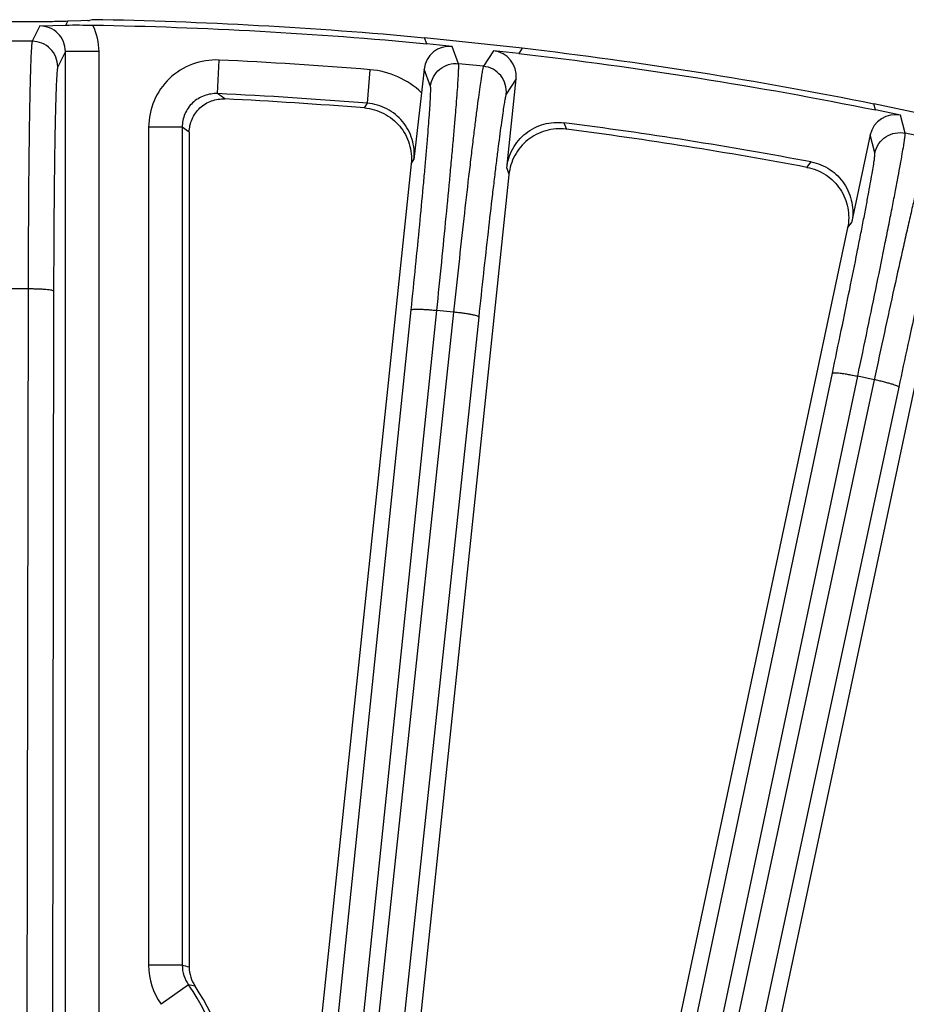
# Model space of a CAD drawing. Units: inches. Extents: x 0 to 17, y 0 to 11.
# Drawn here: x 3.9 to 4.4, y 9.5 to 9.9 of the extents above; entities that cross this region are included whole.
import ezdxf

# ---------------------------------------------------------------- set-up
doc = ezdxf.new("R2010")
doc.units = ezdxf.units.IN
doc.header["$LTSCALE"] = 0.935
doc.header["$MEASUREMENT"] = 0
doc.layers.get('0').update_dxf_attribs({"linetype": 'CONTINUOUS'})
doc.layers.add('7_ALL_FEATURES', color=7, linetype='CONTINUOUS')
doc.styles.get("Standard").update_dxf_attribs({"font": 'txt', "width": 0.8})
doc.styles.add('TEXTSTYLE_1', font='gdt', dxfattribs={"width": 0.8})
doc.dimstyles.new('DIMSTYLE_2', dxfattribs={"dimtxt": 0.25, "dimasz": 0.1875, "dimexe": 0.125, "dimexo": 0.0625, "dimgap": 0.09, "dimtad": 0, "dimtih": 1, "dimtoh": 1, "dimdec": 1, "dimlfac": 4, "dimzin": 4, "dimdsep": 46, "dimtxsty": 'STANDARD', "dimblk": '_FILLED', "dimblk1": '_FILLED', "dimblk2": '_FILLED', "dimcen": 0.09, "dimadec": 0, "dimazin": 0, "dimtp": 0.001, "dimtm": 0.001, "dimtfac": 1, "dimtdec": 1, "dimtmove": 0, "dimatfit": 2, "dimldrblk": '_FILLED', "dimfxl": 1, "dimtolj": 1, "dimtzin": 4, "dimarcsym": 0})

# ---------------------------------------------------------------- blocks, each defined once
blk = doc.blocks.new('_FILLED')
at = {"color": 0, "linetype": 'BYBLOCK'}
blk.add_solid([(0, 0), (-1, 0.1666666667), (-1, -0.1666666667)], dxfattribs=at)
blk = doc.blocks.new('*D3')
at = {"color": 2, "linetype": 'CONTINUOUS'}
for p, q in [((5.7563370027, 8.7539198147), (7.0912312797, 9.3738702857)), ((7.0912312797, 9.3738702857), (7.2162312797, 9.3738702857))]:
    blk.add_line(p, q, dxfattribs=at)
at = {"color": 2, "linetype": 'CONTINUOUS', "xscale": 0.1875, "yscale": 0.1875, "zscale": 0.1875, "rotation": 204.9110582067}
blk.add_blockref('_FILLED', (5.7563370027, 8.7539198147), dxfattribs=at)
at = {"color": 2, "linetype": 'CONTINUOUS', "insert": (7.3412312797, 9.4988702857), "char_height": 0.25, "width": 1.1333333333, "attachment_point": 1, "line_spacing_factor": 0.9, "style": 'TEXTSTYLE_1'}
blk.add_mtext('{\\Fgdt;n}\\Ftxt;16.0\\P[406]', dxfattribs=at)

msp = doc.modelspace()

# ---------------------------------------------------------------- linework, layer by layer
at = {"color": 7, "linetype": 'CONTINUOUS'}
for p, q in [((3.964622558, 9.9106238799), (3.9637344962, 9.9088458804)), ((3.9706615592, 9.9106725719), (3.9646232882, 9.9105621788)), ((3.9738619286, 9.910847495), (3.9706615592, 9.9106725719)), ((3.9758740295, 9.9112178625), (3.9745401013, 9.9109129481))]:
    msp.add_line(p, q, dxfattribs=at)
for centre, radius, start, end in [((3.9424116043, 10.8416603746), 0.9313314018, 269.388111058, 270.6118984815), ((3.9438296212, 10.6972526497), 0.7869167783, 270.620945735, 270.9147602885), ((3.9459011786, 10.5653677488), 0.6550156145, 270.9177549905, 271.2919221213), ((3.9494319121, 10.4069373425), 0.4965458779, 271.2967911614, 271.7531023021), ((3.9714175727, 9.9397199967), 0.028975787, 274.8391410405, 276.1863999874), ((3.9424115295, 7.9114980808), 2, 84.6488487763, 89.0413252822)]:
    msp.add_arc(centre, radius, start, end, dxfattribs=at)
at = {"layer": '7_ALL_FEATURES', "color": 9, "linetype": 'CONTINUOUS'}
for p, q in [((3.9517287528, 9.9083236026), (3.9481995645, 9.9012630749)), ((3.9481995645, 9.9012630749), (3.9366234945, 9.9012630749)), ((4.144642279, 9.8909679484), (4.141665373, 9.8989055122)), ((3.9634686645, 9.8965641579), (3.9599477749, 9.8895202326)), ((3.9634686645, 9.4375072005), (3.9634686645, 9.8965641579)), ((3.9789663038, 9.8965641579), (3.9634686645, 9.8965641579)), ((3.9789663038, 9.1476485205), (3.9789663038, 9.8965641579)), ((4.1607171, 9.896903095), (4.1561549342, 9.8897579196)), ((4.0335511124, 9.8771642195), (4.0342685729, 9.8926381535)), ((4.1561549342, 9.8897579196), (4.144642279, 9.8909679484)), ((4.1026771517, 9.8727386889), (4.1039387798, 9.8881777846)), ((4.1317309653, 9.8805174571), (4.1287568697, 9.8884475272)), ((4.1711691842, 9.8839898133), (4.1666113254, 9.8768513835)), ((4.0370037605, 9.8747165423), (4.0335499586, 9.877164273)), ((4.1012870206, 9.8705624126), (4.1026800664, 9.8727384507)), ((4.3504453812, 9.8589853359), (4.3483144843, 9.8671905883)), ((4.0018478083, 9.8617104948), (4.0018478083, 9.4757655416)), ((4.0173265661, 9.8617104948), (4.0018478083, 9.8617104948)), ((4.0173265661, 9.8617112123), (4.0173265661, 9.4757653101)), ((4.0205365265, 9.8594177114), (4.0173265661, 9.8617112123)), ((4.1932052416, 9.8637553492), (4.1943202267, 9.8607842286)), ((4.3365124232, 9.8499416933), (4.334383538, 9.8581391992)), ((4.3617684863, 9.8565785356), (4.3504453812, 9.8589853359)), ((4.1228394417, 9.8448291058), (4.1241169871, 9.8468459764)), ((4.305194668, 9.8432234423), (4.3071732087, 9.8457045966)), ((4.1668506787, 9.8429019788), (4.1678885217, 9.8400942586)), ((4.323939161, 9.8153782654), (4.3257938416, 9.8177278549)), ((3.9462992895, 9.7872336893), (3.9385237695, 9.7872336893)), ((3.9462992895, 9.7872336893), (3.9447937447, 8.8013618808)), ((3.9580474999, 9.7862096093), (3.956541953, 8.8003363988)), ((4.0213105179, 8.7973604674), (4.1228219297, 9.7775741474)), ((4.0331014159, 8.7971509149), (4.1346128277, 9.777364595)), ((4.1423457526, 9.7765518318), (4.0387943304, 8.8055916393)), ((4.1423457526, 9.7765518318), (4.1346128277, 9.777364595)), ((4.1539225596, 9.7743053395), (4.0503711374, 8.8033451469)), ((4.1156246967, 8.794445072), (4.3168916862, 9.7484935656)), ((4.1273293575, 8.7930054097), (4.3285960882, 9.7470526767)), ((4.3362016945, 9.7454360551), (4.1358312424, 8.8097953273)), ((4.3362016945, 9.7454360551), (4.3285960882, 9.7470526767)), ((4.3474802602, 9.7419917635), (4.1471082062, 8.8063435557)), ((4.0173265661, 9.4757655416), (4.0018478083, 9.4757655416)), ((4.0202069024, 9.4667848314), (4.0075801533, 9.4578113936))]:
    msp.add_line(p, q, dxfattribs=at)
at = {"layer": '7_ALL_FEATURES', "color": 7, "linetype": 'CONTINUOUS'}
for p, q in [((3.9517287528, 9.9083236026), (3.9636674934, 9.9087118731)), ((3.9637344962, 9.9088458804), (3.9636674934, 9.9087118731)), ((4.129985072, 9.9001330916), (4.128943839, 9.9029093042)), ((4.1739930731, 9.8981744389), (4.128943839, 9.9029093042)), ((4.141665373, 9.8989055122), (4.129985072, 9.9001330916)), ((4.1739930731, 9.8981744389), (4.1723973865, 9.8956753777)), ((4.1723973865, 9.8956753777), (4.1607171, 9.896903095)), ((4.1287568697, 9.8884475272), (4.1276150291, 9.8775836418)), ((4.1668506787, 9.8429019788), (4.1711691842, 9.8839898133)), ((4.1276150293, 9.8775836416), (4.1241169871, 9.8468459764)), ((4.3368264862, 9.8696323668), (4.3360811504, 9.8725022095)), ((4.3803886719, 9.8630843551), (4.3360811504, 9.8725022095)), ((4.3483144843, 9.8671905883), (4.3368264862, 9.8696323668)), ((4.0205365265, 9.8594177114), (4.0205365449, 9.4748913748)), ((4.334383538, 9.8581391992), (4.3257938416, 9.8177278549)), ((4.1228394417, 9.8448291058), (4.0715340223, 9.3566906379)), ((4.1678577885, 9.839801852), (4.1174191683, 9.3599104371)), ((4.323939161, 9.8153782654), (4.2260975737, 9.3550697878)), ((4.3681854002, 9.8056728512), (4.2737761305, 9.3615121581))]:
    msp.add_line(p, q, dxfattribs=at)
for centre, radius, start, end in [((3.9685107877, 9.4475765403), 0.4610477567, 89.0461334371, 90.6020528251), ((3.9424115295, 7.9114980808), 1.9973479036, 84.6116807211, 89.0311015228), ((3.9424115295, 7.9114980808), 2, 78.6488487763, 83.3511512237), ((3.9424115295, 7.9114980808), 1.9973479036, 78.6116807211, 83.3883192789), ((3.9429580448, 7.9199479521), 1.9570295955, 85.35954524, 87.2455712037), ((3.9424115295, 7.9114980808), 1.9683002637, 79.3203207018, 82.6796792982), ((3.9429297828, 7.9147702036), 1.9621844309, 79.3608316005, 82.6391683995), ((4.0360644729, 9.474902834), 0.015527884, 179.9686566621, 214.107236344), ((3.9424115295, 9.4114980808), 0.0975694186, 0, 34.0973963524)]:
    msp.add_arc(centre, radius, start, end, dxfattribs=at)
at = {"layer": '7_ALL_FEATURES', "color": 9, "linetype": 'CONTINUOUS'}
for centre, radius, start, end in [((3.9516999816, 9.8965651221), 0.0272663222, 359.9979738225, 26.0994374198), ((3.9424115295, 7.9114980808), 1.9832684397, 85.3283721711, 87.3453394915), ((4.1007600314, 9.8493203549), 0.0389872323, 46.4636063699, 85.3233083427), ((3.9424115295, 7.9114980808), 1.9677778819, 85.3282870218, 87.3453731227), ((4.0328848685, 9.4757827817), 0.031037065, 180.0318260675, 215.3823388349), ((3.9893077236, 9.3665195192), 0.1127816402, 73.9249455535, 75.6151108927), ((4.0328176511, 9.4757816652), 0.0154910933, 180.0604916568, 215.5011650374), ((3.9424115295, 9.4114980808), 0.0954397446, 0.0002179684, 35.4008520023), ((4.0028862333, 9.369856186), 0.0984647769, 78.0923160541, 79.8688991399)]:
    msp.add_arc(centre, radius, start, end, dxfattribs=at)
at = {"layer": '7_ALL_FEATURES', "color": 7, "linetype": 'CONTINUOUS'}
for centre, major_axis, start_param, end_param in [((4.1404435334, 9.8872120088), (-0.004129232, 0.0110101031), -0.4632212593, 1.1069659872), ((4.1594810233, 9.885211088), (0.0063281275, 0.0099109903), -1.1069659872, 0.4632212593), ((4.3458770342, 9.8556888602), (-0.0029557425, 0.0113814108), -0.4632212593, 1.1069659872)]:
    msp.add_ellipse(centre, major_axis=major_axis, ratio=0.9992388003, start_param=start_param, end_param=end_param, dxfattribs=at)
at = {"layer": '7_ALL_FEATURES', "color": 9, "linetype": 'CONTINUOUS'}
for points, knots in [([(3.9634686645, 9.8965641579), (3.9634698804, 9.898092191), (3.962863483, 9.90118269), (3.9602553021, 9.9050943215), (3.9563498747, 9.907714397), (3.9532576594, 9.9083248183), (3.9517287528, 9.9083236026)], [0, 0, 0, 0, 0.2499019638, 0.4998863089, 0.7499551746, 1, 1, 1, 1]), ([(3.9481995645, 9.9012630749), (3.9481532196, 9.9011604446), (3.9480915217, 9.9008542004), (3.9480053137, 9.9002742867), (3.9479222188, 9.8994379025), (3.9478359113, 9.8983520366), (3.9477506697, 9.8970156252), (3.9476289858, 9.8947425515), (3.9474859647, 9.8913007501), (3.9473279045, 9.8864713592), (3.9471767042, 9.8807400812), (3.9470335105, 9.8741535531), (3.9468998617, 9.866765343), (3.9467771313, 9.858636399), (3.9466245106, 9.8465152876), (3.9464719253, 9.8300536457), (3.946350033, 9.8091200286), (3.9463095896, 9.7946478944), (3.9462992895, 9.7872336893)], [0, 0, 0, 0, 0.0029614313, 0.0081157925, 0.0154748734, 0.0250314268, 0.0367734703, 0.0506861178, 0.0848964208, 0.1273612347, 0.1777588262, 0.2356707989, 0.3006164422, 0.3720877532, 0.4494724927, 0.6194063291, 0.8050186618, 1, 1, 1, 1]), ([(3.9599477749, 9.8895202326), (3.9599468456, 9.8910453505), (3.9593265799, 9.8941290387), (3.9567237398, 9.8980411043), (3.9528099127, 9.9006423398), (3.9497253317, 9.901262146), (3.9481995645, 9.9012630749)], [0, 0, 0, 0, 0.2496711674, 0.4999243765, 0.7502225447, 1, 1, 1, 1]), ([(3.9599477749, 9.8895202326), (3.9599019818, 9.8894280872), (3.9598396094, 9.8891501202), (3.959753725, 9.8886246084), (3.9596704006, 9.8878666872), (3.9595841609, 9.8868831035), (3.9594988862, 9.8856724297), (3.9593772192, 9.8836131136), (3.9592341922, 9.8804946844), (3.9590761357, 9.876119037), (3.9589249291, 9.8709264565), (3.9587817294, 9.864959222), (3.9586480777, 9.8582656744), (3.9585253473, 9.8509008694), (3.9583727256, 9.8399189928), (3.9582201407, 9.8250045964), (3.9580982391, 9.8060386302), (3.9580577952, 9.7929268778), (3.9580474999, 9.7862096093)], [0, 0, 0, 0, 0.0029865141, 0.0081532666, 0.0155187587, 0.0250787044, 0.0368230964, 0.0507384272, 0.0849546109, 0.1274237646, 0.1778210704, 0.2357282139, 0.3006679573, 0.3721348236, 0.4495158472, 0.6194396287, 0.805035795, 1, 1, 1, 1]), ([(4.0342685729, 9.8926381535), (4.0301264421, 9.8928306767), (4.0216682571, 9.8915147634), (4.0108523076, 9.8847270257), (4.0035583139, 9.8742452464), (4.001847515, 9.8658570033), (4.0018478083, 9.8617104948)], [0, 0, 0, 0, 0.2500418532, 0.5000046226, 0.749963821, 1, 1, 1, 1]), ([(4.1317309653, 9.8805174571), (4.1318913081, 9.8820341262), (4.1328305185, 9.8850360895), (4.1358280215, 9.8886546561), (4.1399923108, 9.8908325322), (4.1431247757, 9.8911265105), (4.144642279, 9.8909679484)], [0, 0, 0, 0, 0.2496716854, 0.4999253139, 0.7502229719, 1, 1, 1, 1]), ([(4.1346128277, 9.777364595), (4.1353775795, 9.7847392609), (4.1368501076, 9.7991363427), (4.1389170419, 9.8199680245), (4.1404860026, 9.8363554373), (4.1416012191, 9.8484261012), (4.142328867, 9.8565233429), (4.1429682287, 9.8638850496), (4.143514299, 9.8704504638), (4.1439630087, 9.87616615), (4.1443106232, 9.8809856068), (4.1445281518, 9.8844235035), (4.1446447353, 9.8866968445), (4.1446996537, 9.888034845), (4.144727323, 9.889123784), (4.1447321092, 9.8899642722), (4.144706991, 9.8905500203), (4.1446776423, 9.8908610361), (4.144642279, 9.8909679484)], [0, 0, 0, 0, 0.1949813382, 0.3805936709, 0.5505275073, 0.6279122468, 0.6993835578, 0.7643292011, 0.8222411738, 0.8726387653, 0.9151035792, 0.9493138822, 0.9632265297, 0.9749685732, 0.9845251266, 0.9918842075, 0.9970385687, 1, 1, 1, 1]), ([(4.1561549342, 9.8897579196), (4.1560981153, 9.889660696), (4.1560047441, 9.8893625786), (4.155858391, 9.8887948529), (4.1556883253, 9.8879717363), (4.1554889867, 9.8869008404), (4.1552645191, 9.8855806603), (4.1549059009, 9.8833327581), (4.154403897, 9.879924761), (4.1537418939, 9.8751383478), (4.1529924402, 9.8694542711), (4.1521615512, 9.8629187925), (4.1512563564, 9.8555850259), (4.1502845923, 9.8475134419), (4.1488658064, 9.8354746844), (4.1469933469, 9.8191191707), (4.1446839635, 9.7983129713), (4.1431309918, 9.7839243444), (4.1423457526, 9.7765518318)], [0, 0, 0, 0, 0.0029614313, 0.0081157925, 0.0154748734, 0.0250314268, 0.0367734703, 0.0506861178, 0.0848964208, 0.1273612347, 0.1777588262, 0.2356707989, 0.3006164422, 0.3720877532, 0.4494724927, 0.6194063291, 0.8050186618, 1, 1, 1, 1]), ([(4.1666113254, 9.8768513835), (4.1667698194, 9.8783682438), (4.1664752847, 9.8814998746), (4.1642956255, 9.8856625804), (4.1606751419, 9.8886586724), (4.1576722459, 9.8895975098), (4.1561549342, 9.8897579196)], [0, 0, 0, 0, 0.2496711674, 0.4999243765, 0.7502225447, 1, 1, 1, 1]), ([(4.1228219297, 9.7775741474), (4.1235138366, 9.7842556941), (4.1248441656, 9.7972998465), (4.1267054151, 9.8161746573), (4.1281126449, 9.8310233006), (4.129108778, 9.8419609706), (4.1297565518, 9.8492982593), (4.1303232984, 9.8559691093), (4.130804629, 9.8619186232), (4.1311970233, 9.8670985635), (4.1314972123, 9.8714667621), (4.1316809334, 9.8745830586), (4.1317751901, 9.8766438112), (4.1318169324, 9.8778567664), (4.1318339776, 9.8788439765), (4.131830334, 9.8796064554), (4.131799851, 9.8801380658), (4.1317668758, 9.8804210297), (4.1317309653, 9.8805174571)], [0, 0, 0, 0, 0.194964205, 0.3805603714, 0.5504841528, 0.6278651764, 0.6993320427, 0.7642717861, 0.8221789296, 0.8725762354, 0.9150453892, 0.9492615729, 0.9631769036, 0.9749212956, 0.9844812413, 0.9918467334, 0.9970134858, 1, 1, 1, 1]), ([(4.0335499561, 9.8771642748), (4.0314786138, 9.877264285), (4.0272457151, 9.8766185827), (4.0218247812, 9.8732335508), (4.0181704839, 9.8679873473), (4.0173224609, 9.8637862878), (4.0173265654, 9.8617112128)], [0, 0, 0, 0, 0.2498950383, 0.499887618, 0.7499454371, 1, 1, 1, 1]), ([(4.1666113254, 9.8768513835), (4.1665561513, 9.8767645295), (4.1664650651, 9.8764946049), (4.1663247202, 9.8759809493), (4.166162628, 9.8752358899), (4.1659740482, 9.8742667089), (4.1657626908, 9.8730715809), (4.1654264331, 9.8710362636), (4.164958225, 9.8679498679), (4.1643436547, 9.8636147122), (4.163650504, 9.8584663826), (4.1628843428, 9.8525468056), (4.162051757, 9.8459038964), (4.1611598673, 9.8385922654), (4.159860163, 9.827686502), (4.158149435, 9.8128697577), (4.1560457179, 9.7940204312), (4.1546349442, 9.7809847339), (4.1539225596, 9.7743053395)], [0, 0, 0, 0, 0.0029865141, 0.0081532666, 0.0155187587, 0.0250787044, 0.0368230964, 0.0507384272, 0.0849546109, 0.1274237646, 0.1778210704, 0.2357282139, 0.3006679573, 0.3721348236, 0.4495158472, 0.6194396287, 0.805035795, 1, 1, 1, 1]), ([(4.1241170887, 9.8468461373), (4.1244424925, 9.8499301438), (4.123854962, 9.8562995002), (4.1193379134, 9.8647073117), (4.1119238766, 9.870720455), (4.1057725959, 9.8724872327), (4.1026800665, 9.8727384508)], [0, 0, 0, 0, 0.249984911, 0.499934466, 0.7498869097, 1, 1, 1, 1]), ([(4.3285960882, 9.7470526767), (4.3301275131, 9.7543070051), (4.3330968794, 9.7684712971), (4.3373299946, 9.7889728073), (4.3406033114, 9.8051064471), (4.3429741466, 9.8169944148), (4.3445442006, 9.824971239), (4.3459495676, 9.832225786), (4.3471789192, 9.8386981544), (4.3482226227, 9.8443356265), (4.3490721034, 9.8490923462), (4.3496477983, 9.8524886718), (4.3500013721, 9.8547373729), (4.3501958488, 9.8560623032), (4.3503371916, 9.8571423846), (4.3504298065, 9.8579777682), (4.3504660533, 9.858562933), (4.3504693753, 9.8588753128), (4.3504453812, 9.8589853359)], [0, 0, 0, 0, 0.1949813385, 0.3805936718, 0.5505275084, 0.6279122479, 0.6993835589, 0.7643292021, 0.8222411745, 0.8726387661, 0.91510358, 0.9493138831, 0.9632265308, 0.9749685743, 0.9845251275, 0.9918842081, 0.997038569, 1, 1, 1, 1]), ([(4.3365124232, 9.8499416933), (4.3368304227, 9.8514332935), (4.3380782786, 9.8543206375), (4.3414376042, 9.8576060568), (4.3458067311, 9.8593367155), (4.3489527651, 9.8593016516), (4.3504453812, 9.8589853359)], [0, 0, 0, 0, 0.2496716854, 0.4999253139, 0.7502229719, 1, 1, 1, 1]), ([(4.3617684863, 9.8565785356), (4.3617018161, 9.8564877838), (4.3615777947, 9.8562010594), (4.3613728997, 9.8556517418), (4.3611177266, 9.8548509111), (4.3608075409, 9.8538067182), (4.3604463065, 9.8525172334), (4.3598546831, 9.8503191313), (4.3589991965, 9.8469822773), (4.3578405035, 9.8422912827), (4.3565010076, 9.8367166832), (4.3549915268, 9.8303038582), (4.3533247034, 9.8231048854), (4.3515145524, 9.8151790954), (4.348845146, 9.803354591), (4.3452733273, 9.7872843997), (4.340801755, 9.7668335752), (4.3377532695, 9.7526861005), (4.3362016945, 9.7454360551)], [0, 0, 0, 0, 0.0029614313, 0.0081157925, 0.0154748734, 0.0250314268, 0.0367734703, 0.0506861178, 0.0848964208, 0.1273612347, 0.1777588262, 0.2356707989, 0.3006164422, 0.3720877532, 0.4494724927, 0.6194063291, 0.8050186618, 1, 1, 1, 1]), ([(4.3168916862, 9.7484935656), (4.3182782146, 9.7550661861), (4.3209647411, 9.767899824), (4.3247887494, 9.7864766832), (4.3277403762, 9.8010968885), (4.3298743502, 9.8118705166), (4.3312855309, 9.8190998999), (4.3325464666, 9.8256749652), (4.3336470539, 9.8315415743), (4.3345787498, 9.836652122), (4.3353338954, 9.8409650128), (4.3358423518, 9.8440450338), (4.3361514994, 9.8460846449), (4.3363198014, 9.8472865922), (4.3364399448, 9.8482666125), (4.3365160219, 9.8490252953), (4.3365412743, 9.8495571798), (4.3365380575, 9.8498420405), (4.3365124232, 9.8499416933)], [0, 0, 0, 0, 0.1949642053, 0.3805603722, 0.5504841539, 0.6278651774, 0.6993320437, 0.7642717871, 0.8221789305, 0.8725762361, 0.9150453896, 0.9492615732, 0.9631769042, 0.9749212963, 0.9844812421, 0.991846734, 0.9970134862, 1, 1, 1, 1]), ([(4.370818496, 9.8426497124), (4.3707545454, 9.8425691015), (4.3706357434, 9.8423101766), (4.3704424757, 9.8418140049), (4.3702033915, 9.8410899703), (4.3699145377, 9.8401458105), (4.3695794133, 9.8389793224), (4.3690322491, 9.8369903032), (4.3682439897, 9.8339697563), (4.3671796388, 9.829722589), (4.3659521384, 9.8246749165), (4.36457141, 9.8188678532), (4.3630490121, 9.8123483635), (4.3613977347, 9.8051700142), (4.3589651876, 9.7944598498), (4.3557150597, 9.779903093), (4.3516525758, 9.7613769234), (4.3488869291, 9.748560103), (4.3474802602, 9.7419917635)], [0, 0, 0, 0, 0.0029865141, 0.0081532666, 0.0155187587, 0.0250787044, 0.0368230964, 0.0507384272, 0.0849546109, 0.1274237646, 0.1778210704, 0.2357282139, 0.3006679573, 0.3721348236, 0.4495158472, 0.6194396287, 0.805035795, 1, 1, 1, 1]), ([(3.9580474999, 9.7862096093), (3.9580393914, 9.7862502638), (3.9579501138, 9.7863356934), (3.9576346098, 9.7864769311), (3.956964371, 9.7866354105), (3.9558813418, 9.7867986489), (3.9544347034, 9.7869447205), (3.9526827783, 9.7870674009), (3.9506881581, 9.787159195), (3.9485327263, 9.7872174792), (3.9470511721, 9.7872325498), (3.9462992895, 9.7872336893)], [0, 0, 0, 0, 0.0104713837, 0.0282097441, 0.088624088, 0.1820485821, 0.3058046799, 0.4553585429, 0.6257722152, 0.8100777485, 1, 1, 1, 1]), ([(4.1228219297, 9.7775741474), (4.1228342434, 9.7776137314), (4.1229319609, 9.7776893611), (4.1232604984, 9.7777968462), (4.1239436291, 9.7778843983), (4.1250377864, 9.7779335345), (4.1264917673, 9.7779275913), (4.1282469195, 9.7778664736), (4.1302402103, 9.7777492699), (4.1323899296, 9.7775819308), (4.1338649444, 9.7774420541), (4.1346128276, 9.7773645942)], [0, 0, 0, 0, 0.010471357, 0.028209623, 0.0886237105, 0.182048059, 0.3058039991, 0.4553578669, 0.6257718573, 0.8100776495, 1, 1, 1, 1]), ([(4.1539225596, 9.7743053395), (4.153918745, 9.7743466188), (4.1538388863, 9.7744409124), (4.153539874, 9.7746143556), (4.1528898725, 9.7748420259), (4.1518298393, 9.7751175774), (4.1504063944, 9.7754140637), (4.1486768901, 9.7757191981), (4.1467027918, 9.7760189839), (4.1445652599, 9.7763022528), (4.1430933972, 9.7764721054), (4.1423457526, 9.7765518318)], [0, 0, 0, 0, 0.0104713837, 0.0282097441, 0.088624088, 0.1820485821, 0.3058046799, 0.4553585429, 0.6257722152, 0.8100777485, 1, 1, 1, 1]), ([(4.3168916862, 9.7484935656), (4.3169080701, 9.7485316456), (4.3170131577, 9.7485966467), (4.3173511308, 9.7486692015), (4.3180396709, 9.7486848674), (4.3191329704, 9.7486193638), (4.3205783651, 9.7484614708), (4.3223175137, 9.7482172246), (4.324287634, 9.7478923072), (4.3264080852, 9.747501178), (4.3278603986, 9.7472078866), (4.3285960881, 9.7470526759)], [0, 0, 0, 0, 0.010471357, 0.028209623, 0.0886237105, 0.182048059, 0.3058039991, 0.4553578669, 0.6257718573, 0.8100776495, 1, 1, 1, 1]), ([(4.3474802602, 9.7419917635), (4.3474807813, 9.7420332154), (4.3474112164, 9.74213534), (4.347131972, 9.7423390883), (4.3465093293, 9.742633455), (4.3454839059, 9.7430183007), (4.3440992501, 9.7434619533), (4.3424111155, 9.7439461986), (4.3404791676, 9.7444506916), (4.338382955, 9.7449558416), (4.3369369098, 9.7452786154), (4.3362016945, 9.7454360551)], [0, 0, 0, 0, 0.0104713837, 0.0282097441, 0.088624088, 0.1820485821, 0.3058046799, 0.4553585429, 0.6257722152, 0.8100777485, 1, 1, 1, 1])]:
    msp.add_open_spline(points, degree=3, knots=knots, dxfattribs=at)
at = {"layer": '7_ALL_FEATURES', "color": 7, "linetype": 'CONTINUOUS'}
for points, knots in [([(4.0205365295, 9.8594177093), (4.0205685882, 9.8614712168), (4.0214842618, 9.8656477903), (4.024579174, 9.8700223549), (4.0279536069, 9.8725675767), (4.0308069844, 9.8739362501), (4.0338677981, 9.8746812488), (4.0359608066, 9.8747667365), (4.0370037374, 9.8747165587)], [0, 0, 0, 0, 0.2463796905, 0.4978203285, 0.6246296089, 0.7504344635, 0.8747397522, 1, 1, 1, 1]), ([(4.1012870206, 9.8705624126), (4.1043796929, 9.8703114358), (4.1105417255, 9.8685936118), (4.1167755454, 9.8635822129), (4.1202649249, 9.8583850892), (4.1220822868, 9.8540600688), (4.1230111519, 9.8494801051), (4.1230010532, 9.8463667272), (4.1228394428, 9.8448291076)], [0, 0, 0, 0, 0.2499025873, 0.5001266569, 0.6259950594, 0.7512951912, 0.8754780147, 1, 1, 1, 1]), ([(4.1668506787, 9.8429019788), (4.1671747662, 9.8459854653), (4.1690802453, 9.8520900639), (4.1752505124, 9.859366829), (4.1837502611, 9.8637007606), (4.190130047, 9.8641503994), (4.1932052416, 9.8637553492)], [0, 0, 0, 0, 0.250037131, 0.4999997095, 0.7499633313, 1, 1, 1, 1]), ([(4.1941094258, 9.8608114591), (4.1910275725, 9.8612095614), (4.1846288391, 9.8607099996), (4.1775178983, 9.8570352131), (4.1730540396, 9.8526271829), (4.1704157385, 9.848734458), (4.1686282267, 9.8444036288), (4.1680199663, 9.8413448711), (4.1678577885, 9.839801852)], [0, 0, 0, 0, 0.2497528064, 0.4999753081, 0.6258617308, 0.7510930235, 0.8753013333, 1, 1, 1, 1]), ([(4.3071732087, 9.8457045966), (4.3102202321, 9.8451299747), (4.3161492589, 9.8427305896), (4.3228936111, 9.8359816684), (4.3265127419, 9.8271544648), (4.3264384134, 9.820760327), (4.3257938416, 9.8177278549)], [0, 0, 0, 0, 0.2500581779, 0.5000374753, 0.749983203, 1, 1, 1, 1]), ([(4.305194668, 9.8432234423), (4.3082441642, 9.8426505681), (4.314192879, 9.8402980467), (4.3198687156, 9.8346624891), (4.3227957326, 9.8291290964), (4.324151051, 9.8246378028), (4.3245960911, 9.8199858358), (4.3242606111, 9.8168905689), (4.323939161, 9.8153782654)], [0, 0, 0, 0, 0.2499025873, 0.5001266569, 0.6259950594, 0.7512951912, 0.8754780147, 1, 1, 1, 1])]:
    msp.add_open_spline(points, degree=3, knots=knots, dxfattribs=at)

# ---------------------------------------------------------------- dimensions: what is measured, and where the dimension line sits
at = {"color": 2, "linetype": 'CONTINUOUS'}
dim = msp.add_diameter_dim_2p(p1=(5.7563370027, 8.7539198147), p2=(2.1284860563, 7.069076347), text='%%c<>', dimstyle='DIMSTYLE_2', override={"dimpost": '<>'}, dxfattribs=at)
dim.commit()
dim.dimension.update_dxf_attribs({"geometry": '*D3', "text_midpoint": (8.0078979463, 9.1863702857), "dimtype": 163})

doc.saveas('drawing.dxf')
